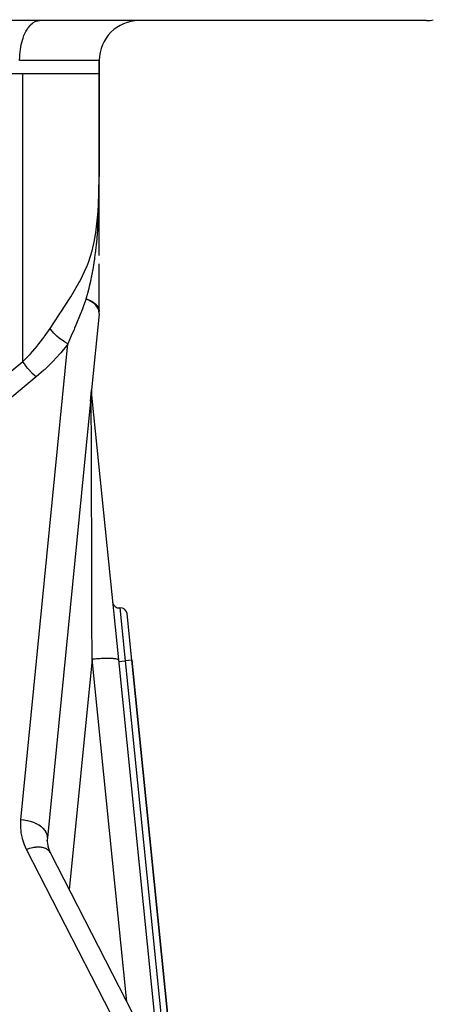
# Model space of a CAD drawing. Extents: x 24 to 1108, y -689 to 283.
# Drawn here: x 517 to 548, y -420 to -346 of the extents above; entities that cross this region are included whole.
import ezdxf

# ---------------------------------------------------------------- set-up
doc = ezdxf.new("R2010")
doc.units = 0
doc.linetypes.add('DASHED', pattern=[11.05, 8.7, -2.35])
doc.layers.get('0').update_dxf_attribs({"linetype": 'CONTINUOUS'})
doc.layers.add('NEVIDI', color=4, linetype='DASHED')

msp = doc.modelspace()

# ---------------------------------------------------------------- linework, layer by layer
at = {"color": 2}
for p, q in [((547.684494, -346), (412.315506, -346)), ((523, -349), (523, -350)), ((523, -350), (523, -349)), ((485.75, -350), (517.25, -350)), ((517.25, -350), (523, -350)), ((523.000001, -357.738662), (523, -350)), ((523, -350), (523, -357.738664)), ((522.998617, -358.395808), (522.999625, -357.916616)), ((522.999238, -358.259766), (522.999752, -357.908266)), ((522.999328, -358.2665), (522.999787, -357.905973)), ((522.999434, -358.253333), (522.999818, -357.903896)), ((522.999528, -358.241727), (522.999847, -357.90202)), ((522.9996, -358.245889), (522.999872, -357.90102)), ((522.999676, -358.234243), (522.999894, -357.90102)), ((522.999742, -358.22416), (522.999914, -357.90102)), ((522.999799, -358.215478), (522.999932, -357.90102)), ((522.999848, -358.208064), (522.999947, -357.90102)), ((522.999889, -358.201811), (522.999961, -357.90102)), ((522.999923, -358.196631), (522.999973, -357.90102)), ((522.99995, -358.192453), (522.999982, -357.90102)), ((522.999971, -358.189224), (522.99999, -357.90102)), ((522.999986, -358.186899), (522.999995, -357.90102)), ((522.999994, -358.412973), (522.999999, -357.90102)), ((522.998461, -358.394799), (522.998472, -358.390056)), ((522.999999, -359.087471), (523, -358.413983)), ((522.999998, -359.758709), (522.999999, -359.087471)), ((522.999988, -363.332256), (522.999997, -360.427069)), ((522.999997, -360.427069), (522.999998, -359.758709)), ((522.999989, -362.407756), (522.999992, -361.752344)), ((522.999992, -361.752344), (522.999992, -361.743006)), ((522.999985, -363.057475), (522.999989, -362.407756)), ((522.99998, -363.701006), (522.999985, -363.057475)), ((522.999967, -364.968274), (522.999974, -364.338164)), ((522.99995, -366.201617), (522.999959, -365.589275)), ((522.999959, -365.589275), (522.999967, -364.968274)), ((522.99994, -366.806055), (522.99995, -366.201617)), ((522.999928, -367.403328), (522.99994, -366.806055)), ((522.998136, -367.855059), (522.999034, -367.868048)), ((522.998137, -367.85507), (522.999721, -367.883509)), ((522.999034, -367.868048), (522.999459, -367.876468)), ((522.999459, -367.876468), (523, -367.901474)), ((522.999721, -367.883509), (522.999917, -367.891658)), ((522.999917, -367.891658), (522.999928, -367.403328)), ((522.990316, -368.098049), (522.425338, -373.818453)), ((522.990316, -368.098049), (522.993372, -368.046987)), ((522.392326, -374.11139), (522.391226, -374.109979)), ((522.392381, -374.111459), (522.392326, -374.11139)), ((522.417066, -373.991118), (522.426855, -374.185184)), ((522.417066, -373.991118), (522.423446, -374.142153)), ((522.427551, -374.198983), (522.45234, -374.443842)), ((522.45234, -374.443842), (522.452992, -374.450285)), ((522.455624, -374.476288), (524.448686, -394.163851)), ((522.338699, -374.69567), (519.092341, -407.565045)), ((525.454775, -394.17902), (525.099893, -390.673451)), ((525.455327, -394.178964), (525.102808, -390.696762)), ((524.448686, -394.16385), (527.542911, -424.728754)), ((528.794987, -427.168284), (525.455327, -394.178964)), ((525.455327, -394.178964), (528.794987, -427.168284)), ((519.083568, -407.798347), (519.082706, -407.74638)), ((519.045383, -408.040496), (519.04562, -408.038096)), ((519.099693, -408.019628), (519.098381, -408.008134)), ((519.137588, -408.227258), (519.135747, -408.218648)), ((519.14959, -408.272518), (519.144835, -408.254589)), ((519.225738, -408.50459), (519.199437, -408.433914)), ((519.303329, -408.67485), (539.688683, -448.393434))]:
    msp.add_line(p, q, dxfattribs=at)
for centre, radius, start, end in [((526, -349), 3, 90, 180), ((547.684494, -344), 2, 270, 284.615383), ((521, -367.901474), 2, 355.824899, 1.330373), ((524.417381, -373.997543), 2, 174.270993, 185.252468), ((524.504631, -389.752207), 0.5, 188.472927, 275.78062), ((524.605351, -390.747122), 0.5, 8.472927, 95.78062), ((521.082657, -407.761619), 2, 174.359451, 207.168923), ((526.519026, -409.650504), 0.5, 257.951774, 258.082065)]:
    msp.add_arc(centre, radius, start, end, dxfattribs=at)
at = {"layer": 'NEVIDI', "color": 7, "linetype": 'CONTINUOUS'}
for p, q in [((517.657884, -346.517388), (517.785119, -346.362619)), ((517.785119, -346.362619), (517.820781, -346.325183)), ((517.820781, -346.325183), (517.968057, -346.194979)), ((517.968057, -346.194979), (517.994577, -346.175431)), ((517.994577, -346.175431), (518.160633, -346.077788)), ((518.160633, -346.077788), (518.176358, -346.070662)), ((518.176358, -346.070662), (518.359226, -346.013241)), ((518.359226, -346.013241), (518.363212, -346.0125)), ((518.363212, -346.0125), (518.5, -346)), ((517.325439, -347.134088), (517.374552, -347.016702)), ((517.374552, -347.016702), (517.460941, -346.836339)), ((517.460941, -346.836339), (517.508342, -346.74912)), ((517.508342, -346.74912), (517.615069, -346.577689)), ((517.615069, -346.577689), (517.657884, -346.517388)), ((517.087731, -347.989066), (517.120038, -347.824065)), ((517.120038, -347.824065), (517.162581, -347.641603)), ((517.162581, -347.641603), (517.21114, -347.465283)), ((517.21114, -347.465283), (517.258694, -347.315768)), ((517.258694, -347.315768), (517.325439, -347.134088)), ((517.006247, -348.726491), (517.013494, -348.598504)), ((517.013494, -348.598504), (517.035331, -348.352713)), ((517.035331, -348.352713), (517.053764, -348.204003)), ((517.053764, -348.204003), (517.087731, -347.989066)), ((517, -349), (517.006247, -348.726491)), ((523, -349), (517, -349)), ((517.25, -371.688843), (517.25, -350)), ((522.983473, -358.981646), (523.000001, -357.738662)), ((522.99764, -358.390056), (522.999862, -357.90102)), ((522.999862, -357.90102), (523.000001, -357.738662)), ((522.980019, -359.100078), (522.983473, -358.981646)), ((522.990223, -359.037364), (522.996199, -358.56051)), ((522.996199, -358.56051), (522.996621, -358.51477)), ((522.996621, -358.51477), (522.99764, -358.390056)), ((522.911595, -360.461893), (522.980019, -359.100078)), ((522.97299, -359.848408), (522.977363, -359.679402)), ((522.977363, -359.679402), (522.97746, -359.675421)), ((522.97746, -359.675421), (522.983439, -359.41093)), ((522.983439, -359.41093), (522.987333, -359.20953)), ((522.987333, -359.20953), (522.988277, -359.155822)), ((522.988277, -359.155822), (522.990223, -359.037364)), ((522.907155, -360.521942), (522.911595, -360.461893)), ((522.952487, -360.480042), (522.958543, -360.314201)), ((522.958543, -360.314201), (522.961995, -360.213041)), ((522.961995, -360.213041), (522.97299, -359.848408)), ((522.747489, -361.984868), (522.898391, -360.635273)), ((522.898391, -360.635273), (522.907155, -360.521942)), ((522.89988, -361.555549), (522.925141, -361.100174)), ((522.925141, -361.100174), (522.927399, -361.054946)), ((522.927399, -361.054946), (522.932935, -360.940227)), ((522.932935, -360.940227), (522.933114, -360.93642)), ((522.933114, -360.93642), (522.940337, -360.777253)), ((522.940337, -360.777253), (522.952487, -360.480042)), ((522.860944, -362.12646), (522.890114, -361.711185)), ((522.890114, -361.711185), (522.897242, -361.598558)), ((522.897242, -361.598558), (522.89988, -361.555549)), ((522.471264, -363.337144), (522.647555, -362.568199)), ((522.647555, -362.568199), (522.731365, -362.089762)), ((522.731365, -362.089762), (522.747489, -361.984868)), ((522.808024, -362.745658), (522.84226, -362.361702)), ((522.84226, -362.361702), (522.846438, -362.310864)), ((522.846438, -362.310864), (522.85393, -362.217225)), ((522.85393, -362.217225), (522.858562, -362.157638)), ((522.858562, -362.157638), (522.860944, -362.12646)), ((522.212004, -364.16304), (522.445732, -363.430887)), ((522.445732, -363.430887), (522.471264, -363.337144)), ((522.729855, -363.464937), (522.737782, -363.399412)), ((522.737782, -363.399412), (522.746905, -363.32221)), ((522.746905, -363.32221), (522.773341, -363.086669)), ((522.773341, -363.086669), (522.793538, -362.893145)), ((522.793538, -362.893145), (522.801608, -362.811959)), ((522.801608, -362.811959), (522.808024, -362.745658)), ((522.062781, -364.548947), (522.212004, -364.16304)), ((522.591225, -364.435115), (522.648681, -364.067173)), ((522.648681, -364.067173), (522.654806, -364.025471)), ((522.654806, -364.025471), (522.659455, -363.993466)), ((522.659455, -363.993466), (522.674386, -363.888489)), ((522.674386, -363.888489), (522.674869, -363.885031)), ((522.674869, -363.885031), (522.729855, -363.464937)), ((521.611721, -365.511955), (522.026281, -364.636694)), ((522.026281, -364.636694), (522.062781, -364.548947)), ((522.495441, -364.974267), (522.56119, -364.612982)), ((522.56119, -364.612982), (522.567677, -364.575316)), ((522.567677, -364.575316), (522.591225, -364.435115)), ((521.5199, -365.684391), (521.611721, -365.511955)), ((522.270078, -366.009979), (522.356074, -365.643641)), ((522.356074, -365.643641), (522.386944, -365.504557)), ((522.386944, -365.504557), (522.428469, -365.309904)), ((522.428469, -365.309904), (522.43516, -365.27764)), ((522.43516, -365.27764), (522.441909, -365.244826)), ((522.441909, -365.244826), (522.46809, -365.114872)), ((522.46809, -365.114872), (522.495441, -364.974267)), ((520.856552, -366.809436), (521.473655, -365.769155)), ((521.473655, -365.769155), (521.5199, -365.684391)), ((522.131931, -366.547253), (522.23135, -366.166267)), ((522.23135, -366.166267), (522.265678, -366.027985)), ((522.265678, -366.027985), (522.270078, -366.009979)), ((520.094671, -367.979313), (520.802026, -366.895801)), ((520.802026, -366.895801), (520.855824, -366.810592)), ((520.855824, -366.810592), (520.856552, -366.809436)), ((522.012098, -366.974554), (521.900254, -367.281407)), ((522.012076, -366.974574), (522.05522, -366.824322)), ((522.120007, -367.021205), (522.012098, -366.974554)), ((522.012098, -366.974554), (522.054003, -366.988286)), ((522.054003, -366.988286), (522.066749, -366.992597)), ((522.05522, -366.824322), (522.094343, -366.684683)), ((522.066749, -366.992597), (522.108605, -367.007227)), ((522.094343, -366.684683), (522.10414, -366.649184)), ((522.10414, -366.649184), (522.131931, -366.547253)), ((522.108605, -367.007227), (522.126804, -367.013823)), ((522.14814, -367.034318), (522.120007, -367.021205)), ((522.126804, -367.013823), (522.139188, -367.018397)), ((522.139188, -367.018397), (522.159914, -367.026212)), ((522.154896, -367.037529), (522.14814, -367.034318)), ((522.343951, -367.138235), (522.154896, -367.037529)), ((522.159914, -367.026212), (522.197402, -367.040875)), ((522.197402, -367.040875), (522.209447, -367.045737)), ((522.209447, -367.045737), (522.265896, -367.069561)), ((522.265896, -367.069561), (522.277479, -367.074672)), ((522.277479, -367.074672), (522.33188, -367.099764)), ((522.33188, -367.099764), (522.343054, -367.105151)), ((522.343054, -367.105151), (522.374658, -367.120844)), ((522.356624, -367.145821), (522.343951, -367.138235)), ((522.413942, -367.181655), (522.356624, -367.145821)), ((522.374658, -367.120844), (522.384046, -367.125641)), ((522.384046, -367.125641), (522.39526, -367.131454)), ((522.39526, -367.131454), (522.40611, -367.137167)), ((522.40611, -367.137167), (522.456288, -367.16478)), ((521.900254, -367.281407), (521.659188, -367.911743)), ((522.535254, -367.266974), (522.413942, -367.181655)), ((522.456288, -367.16478), (522.46654, -367.170676)), ((522.46654, -367.170676), (522.514465, -367.19948)), ((522.514465, -367.19948), (522.524228, -367.205613)), ((522.524228, -367.205613), (522.56969, -367.235465)), ((522.543717, -367.273483), (522.535254, -367.266974)), ((522.633484, -367.348035), (522.543717, -367.273483)), ((522.56969, -367.235465), (522.579025, -367.241874)), ((522.579025, -367.241874), (522.594305, -367.252586)), ((522.594305, -367.252586), (522.599457, -367.256261)), ((522.599457, -367.256261), (522.622022, -367.272752)), ((522.622022, -367.272752), (522.630875, -367.279405)), ((522.630875, -367.279405), (522.671304, -367.311218)), ((522.687748, -367.398926), (522.633484, -367.348035)), ((522.671304, -367.311218), (522.67962, -367.318076)), ((522.67962, -367.318076), (522.717511, -367.350852)), ((522.73385, -367.446596), (522.687748, -367.398926)), ((522.717511, -367.350852), (522.725166, -367.357805)), ((522.725166, -367.357805), (522.760378, -367.391427)), ((522.796297, -367.519713), (522.73385, -367.446596)), ((522.760378, -367.391427), (522.765689, -367.396753)), ((522.765689, -367.396753), (522.767534, -367.398621)), ((522.767534, -367.398621), (522.797263, -367.430015)), ((522.811512, -367.539434), (522.796297, -367.519713)), ((522.797263, -367.430015), (522.79996, -367.432994)), ((522.79996, -367.432994), (522.806471, -367.440285)), ((522.806471, -367.440285), (522.836075, -367.475368)), ((522.890896, -367.660847), (522.811512, -367.539434)), ((522.836075, -367.475368), (522.842074, -367.482911)), ((522.842074, -367.482911), (522.868786, -367.518627)), ((522.868786, -367.518627), (522.874145, -367.526269)), ((522.874145, -367.526269), (522.886686, -367.54488)), ((522.886686, -367.54488), (522.897954, -367.562588)), ((522.90444, -367.686104), (522.890896, -367.660847)), ((522.897954, -367.562588), (522.902688, -367.570342)), ((522.902688, -367.570342), (522.923559, -367.607212)), ((522.908948, -367.694948), (522.90444, -367.686104)), ((522.964949, -367.83644), (522.908948, -367.694948)), ((522.923559, -367.607212), (522.927651, -367.615047)), ((522.927651, -367.615047), (522.94553, -367.652377)), ((522.94553, -367.652377), (522.946164, -367.653811)), ((522.946164, -367.653811), (522.948972, -367.66027)), ((522.948972, -367.66027), (522.963848, -367.698057)), ((522.963848, -367.698057), (522.963989, -367.698451)), ((522.963989, -367.698451), (522.966644, -367.706011)), ((522.974214, -367.871493), (522.964949, -367.83644)), ((522.966644, -367.706011), (522.978428, -367.744037)), ((522.981976, -367.908187), (522.974214, -367.871493)), ((522.978428, -367.744037), (522.980598, -367.752123)), ((522.980598, -367.752123), (522.989282, -367.790329)), ((522.989282, -367.790329), (522.990795, -367.79845)), ((522.990795, -367.79845), (522.996385, -367.83685)), ((522.996385, -367.83685), (522.99724, -367.844999)), ((522.99724, -367.844999), (522.998137, -367.85507)), ((519.28967, -369.19529), (519.95602, -368.187802)), ((519.95602, -368.187802), (520.0341, -368.070432)), ((520.0341, -368.070432), (520.094671, -367.979313)), ((521.571125, -368.133818), (521.235029, -368.954687)), ((521.621716, -368.006684), (521.571125, -368.133818)), ((521.659188, -367.911743), (521.621716, -368.006684)), ((522.992008, -367.987863), (522.981976, -367.908187)), ((522.993372, -368.046987), (522.992008, -367.987863)), ((518.926155, -369.728848), (519.289675, -369.195291)), ((519.292608, -369.199439), (519.289675, -369.195291)), ((519.420464, -369.366921), (519.292608, -369.199439)), ((519.427315, -369.375264), (519.420464, -369.366921)), ((519.442896, -369.394031), (519.427315, -369.375264)), ((521.100819, -369.274427), (520.894601, -369.761)), ((521.141391, -369.178099), (521.100819, -369.274427)), ((521.235029, -368.954687), (521.141391, -369.178099)), ((518.35049, -370.48746), (518.82232, -369.873162)), ((518.82232, -369.873162), (518.860048, -369.821125)), ((518.860048, -369.821125), (518.926155, -369.728848)), ((519.589642, -369.558438), (519.442896, -369.394031)), ((519.597383, -369.566561), (519.589642, -369.558438)), ((519.614957, -369.584817), (519.597383, -369.566561)), ((519.778057, -369.743311), (519.614957, -369.584817)), ((519.786553, -369.751073), (519.778057, -369.743311)), ((519.805812, -369.768503), (519.786553, -369.751073)), ((519.982352, -369.918257), (519.805812, -369.768503)), ((519.991561, -369.925605), (519.982352, -369.918257)), ((520.012127, -369.941859), (519.991561, -369.925605)), ((520.198815, -370.080065), (520.012127, -369.941859)), ((520.208293, -370.086652), (520.198815, -370.080065)), ((520.229814, -370.101461), (520.208293, -370.086652)), ((520.423206, -370.225574), (520.229814, -370.101461)), ((520.894601, -369.761), (520.644397, -370.34862)), ((517.102025, -406.215138), (520.644397, -370.34862)), ((517.819499, -371.104633), (518.31126, -370.535635)), ((518.31126, -370.535635), (518.35049, -370.48746)), ((520.626408, -370.372043), (520.095772, -371.026495)), ((520.432994, -370.231439), (520.423206, -370.225574)), ((520.455071, -370.244523), (520.432994, -370.231439)), ((520.644397, -370.34862), (520.455071, -370.244523)), ((520.644397, -370.34862), (520.626408, -370.372043)), ((517.268259, -371.671278), (517.778489, -371.149285)), ((517.778489, -371.149285), (517.782051, -371.145424)), ((517.782051, -371.145424), (517.819499, -371.104633)), ((520.051361, -371.078223), (519.495805, -371.688992)), ((520.095772, -371.026495), (520.051361, -371.078223)), ((487, -396.431804), (517.25, -371.688843)), ((517.340948, -371.830909), (517.25, -371.688843)), ((517.250001, -371.688847), (517.268259, -371.671278)), ((517.361505, -371.861463), (517.340948, -371.830909)), ((517.366937, -371.86945), (517.361505, -371.861463)), ((517.479823, -372.027909), (517.366937, -371.86945)), ((517.493198, -372.045809), (517.479823, -372.027909)), ((517.499104, -372.053658), (517.493198, -372.045809)), ((517.630139, -372.219819), (517.499104, -372.053658)), ((517.634852, -372.225528), (517.630139, -372.219819)), ((517.641144, -372.233123), (517.634852, -372.225528)), ((517.784658, -372.398305), (517.641144, -372.233123)), ((518.8704, -372.302612), (518.822184, -372.346919)), ((519.449447, -371.737054), (518.8704, -372.302612)), ((519.495805, -371.688992), (519.449447, -371.737054)), ((518.25, -372.842176), (488, -397.585136)), ((517.789617, -372.40375), (517.784658, -372.398305)), ((517.791232, -372.40552), (517.789617, -372.40375)), ((517.940492, -372.561687), (517.791232, -372.40552)), ((517.947268, -372.568441), (517.940492, -372.561687)), ((517.956013, -372.577114), (517.947268, -372.568441)), ((518.10033, -372.713574), (517.956013, -372.577114)), ((518.107297, -372.719848), (518.10033, -372.713574)), ((518.126822, -372.737283), (518.107297, -372.719848)), ((518.25, -372.842176), (518.126822, -372.737283)), ((518.822184, -372.346919), (518.25, -372.842176)), ((522.423563, -373.835799), (522.42455, -373.826304)), ((522.42455, -373.826304), (522.42462, -373.825618)), ((522.42462, -373.825618), (522.425338, -373.818453)), ((522.338699, -374.69567), (522.366276, -374.400398)), ((522.366276, -374.400398), (522.366864, -374.393707)), ((522.366864, -374.393707), (522.390457, -374.108066)), ((522.390457, -374.108066), (522.390604, -374.106681)), ((522.390639, -374.114581), (522.390457, -374.108066)), ((522.390604, -374.106681), (522.392619, -374.088108)), ((522.39065, -374.11497), (522.390639, -374.114581)), ((522.39098, -374.127631), (522.39065, -374.11497)), ((522.390993, -374.12815), (522.39098, -374.127631)), ((522.391326, -374.142134), (522.390993, -374.12815)), ((522.39134, -374.142728), (522.391326, -374.142134)), ((522.391671, -374.157993), (522.39134, -374.142728)), ((522.391684, -374.158635), (522.391671, -374.157993)), ((522.392012, -374.175155), (522.391684, -374.158635)), ((522.392023, -374.175721), (522.392012, -374.175155)), ((522.392347, -374.193542), (522.392023, -374.175721)), ((522.392357, -374.194133), (522.392347, -374.193542)), ((522.392673, -374.212923), (522.392357, -374.194133)), ((522.392619, -374.088108), (522.392764, -374.086807)), ((522.392684, -374.213547), (522.392673, -374.212923)), ((522.392993, -374.233199), (522.392684, -374.213547)), ((522.392764, -374.086807), (522.394746, -374.069343)), ((522.39389, -374.113089), (522.392897, -374.112071)), ((522.393005, -374.233986), (522.392993, -374.233199)), ((522.393096, -374.240052), (522.393005, -374.233986)), ((522.393306, -374.254477), (522.393096, -374.240052)), ((522.393316, -374.255148), (522.393306, -374.254477)), ((522.393607, -374.276362), (522.393316, -374.255148)), ((522.393616, -374.277056), (522.393607, -374.276362)), ((522.393898, -374.298975), (522.393616, -374.277056)), ((522.394505, -374.11366), (522.39389, -374.113089)), ((522.393907, -374.299688), (522.393898, -374.298975)), ((522.394177, -374.322171), (522.393907, -374.299688)), ((522.394185, -374.322901), (522.394177, -374.322171)), ((522.39444, -374.34586), (522.394185, -374.322901)), ((522.394448, -374.346606), (522.39444, -374.34586)), ((522.394679, -374.36938), (522.394448, -374.346606)), ((522.394521, -374.113674), (522.394505, -374.11366)), ((522.395037, -374.114129), (522.394521, -374.113674)), ((522.394687, -374.370127), (522.394679, -374.36938)), ((522.394694, -374.370887), (522.394687, -374.370127)), ((522.394915, -374.394797), (522.394694, -374.370887)), ((522.394746, -374.069343), (522.394888, -374.068118)), ((522.394888, -374.068118), (522.39683, -374.051669)), ((522.394922, -374.395591), (522.394915, -374.394797)), ((522.395023, -374.407341), (522.394922, -374.395591)), ((522.395126, -374.419929), (522.395023, -374.407341)), ((522.395649, -374.114649), (522.395037, -374.114129)), ((522.395132, -374.420717), (522.395126, -374.419929)), ((522.395298, -374.442734), (522.395132, -374.420717)), ((522.395318, -374.445498), (522.395298, -374.442734)), ((522.395323, -374.446301), (522.395318, -374.445498)), ((522.395489, -374.471517), (522.395323, -374.446301)), ((522.395494, -374.472331), (522.395489, -374.471517)), ((522.395637, -374.497884), (522.395494, -374.472331)), ((522.395642, -374.498715), (522.395637, -374.497884)), ((522.395763, -374.524607), (522.395642, -374.498715)), ((522.39655, -374.1154), (522.395649, -374.114649)), ((522.395768, -374.525646), (522.395763, -374.524607)), ((522.395865, -374.551663), (522.395768, -374.525646)), ((522.395869, -374.55272), (522.395865, -374.551663)), ((522.395942, -374.57904), (522.395869, -374.55272)), ((522.396678, -374.115507), (522.39655, -374.1154)), ((522.397045, -374.115814), (522.396678, -374.115507)), ((522.39683, -374.051669), (522.396966, -374.050539)), ((522.396966, -374.050539), (522.398859, -374.035035)), ((522.398859, -374.035035), (522.398994, -374.033947)), ((522.398994, -374.033947), (522.400833, -374.019289)), ((522.401793, -374.120158), (522.400768, -374.119136)), ((522.400833, -374.019289), (522.400965, -374.018245)), ((522.400965, -374.018245), (522.402746, -374.004324)), ((522.401984, -374.120356), (522.401793, -374.120158)), ((522.402071, -374.120447), (522.401984, -374.120356)), ((522.402746, -374.004324), (522.40289, -374.003203)), ((522.40289, -374.003203), (522.404599, -373.990002)), ((522.403761, -374.122304), (522.403007, -374.121453)), ((522.404356, -374.123002), (522.404172, -374.122784)), ((522.40463, -374.123332), (522.404356, -374.123002)), ((522.404599, -373.990002), (522.404742, -373.9889)), ((522.404742, -373.9889), (522.406389, -373.976253)), ((522.405772, -374.124767), (522.405379, -374.124262)), ((522.406784, -374.126119), (522.405772, -374.124767)), ((522.406389, -373.976253), (522.406527, -373.975194)), ((522.406527, -373.975194), (522.408116, -373.962998)), ((522.406933, -374.126325), (522.406784, -374.126119)), ((522.40731, -374.126854), (522.406933, -374.126325)), ((522.407585, -374.127248), (522.40731, -374.126854)), ((522.408423, -374.128488), (522.407585, -374.127248)), ((522.408116, -373.962998), (522.408247, -373.961996)), ((522.408247, -373.961996), (522.409786, -373.950144)), ((522.408781, -374.129036), (522.408423, -374.128488)), ((522.409229, -374.129739), (522.408781, -374.129036)), ((522.409858, -374.130757), (522.409229, -374.129739)), ((522.409786, -373.950144), (522.409914, -373.949158)), ((522.410208, -374.13134), (522.409858, -374.130757)), ((522.409914, -373.949158), (522.411404, -373.937603)), ((522.410531, -374.131889), (522.410208, -374.13134)), ((522.411239, -374.13313), (522.410531, -374.131889)), ((522.411404, -373.937603), (522.411511, -373.936767)), ((522.411511, -373.936767), (522.41297, -373.925338)), ((522.412564, -374.135594), (522.411665, -374.133899)), ((522.412884, -374.13622), (522.412564, -374.135594)), ((522.41344, -374.137336), (522.412884, -374.13622)), ((522.41297, -373.925338), (522.413074, -373.924519)), ((522.413074, -373.924519), (522.414483, -373.91335)), ((522.413831, -374.138143), (522.41344, -374.137336)), ((522.414028, -374.138558), (522.413831, -374.138143)), ((522.414135, -374.138786), (522.414028, -374.138558)), ((522.414483, -373.91335), (522.414583, -373.912552)), ((522.414583, -373.912552), (522.415941, -373.901639)), ((522.41534, -374.14146), (522.415046, -374.140789)), ((522.416206, -374.143518), (522.41534, -374.14146)), ((522.415941, -373.901639), (522.416037, -373.900859)), ((522.416001, -373.998431), (522.416032, -373.993687)), ((522.417006, -374.071923), (522.416001, -373.998431)), ((522.416037, -373.900859), (522.417342, -373.890201)), ((522.416225, -374.143565), (522.416206, -374.143518)), ((522.416321, -374.143801), (522.416225, -374.143565)), ((522.41776, -374.091861), (522.417006, -374.071923)), ((522.417342, -373.890201), (522.417434, -373.889442)), ((522.417434, -373.889442), (522.418686, -373.879022)), ((522.418348, -374.149185), (522.417569, -374.14702)), ((522.422011, -374.161523), (522.41776, -374.091861)), ((522.418336, -373.916991), (522.418754, -373.90492)), ((522.418495, -374.149607), (522.418348, -374.149185)), ((522.418686, -373.879022), (522.418775, -373.878278)), ((522.418754, -373.90492), (522.419934, -373.884861)), ((522.418775, -373.878278), (522.419973, -373.868082)), ((522.419934, -373.884861), (522.424289, -373.831341)), ((522.419973, -373.868082), (522.420058, -373.867352)), ((522.420058, -373.867352), (522.421202, -373.85736)), ((522.42119, -374.158376), (522.421157, -374.158253)), ((522.421373, -374.159054), (522.42119, -374.158376)), ((522.421202, -373.85736), (522.421284, -373.856636)), ((522.421284, -373.856636), (522.422375, -373.846836)), ((522.421984, -374.161415), (522.421373, -374.159054)), ((522.422011, -374.161523), (522.421984, -374.161415)), ((522.422305, -374.162767), (522.422005, -374.161524)), ((522.423255, -374.16723), (522.422305, -374.162767)), ((522.422375, -373.846836), (522.422452, -373.846133)), ((522.422452, -373.846133), (522.42349, -373.836491)), ((522.423954, -374.171057), (522.423255, -374.16723)), ((522.42349, -373.836491), (522.423563, -373.835799)), ((522.424867, -374.176794), (522.423954, -374.171057)), ((522.424927, -374.177204), (522.424867, -374.176794)), ((522.425081, -374.178264), (522.424927, -374.177204)), ((522.425464, -374.181021), (522.425081, -374.178264)), ((522.42672, -374.191209), (522.425464, -374.181021)), ((522.426867, -374.19252), (522.42672, -374.191209)), ((522.427551, -374.198983), (522.426867, -374.19252)), ((522.450439, -374.578106), (522.452431, -374.560482)), ((522.452956, -374.450285), (522.45234, -374.443842)), ((522.452431, -374.560482), (522.453337, -374.550388)), ((522.454257, -374.467685), (522.452956, -374.450285)), ((522.453337, -374.550388), (522.454505, -374.532802)), ((522.454617, -374.474349), (522.454257, -374.467685)), ((522.454505, -374.532802), (522.454939, -374.522734)), ((522.454768, -374.477684), (522.454617, -374.474349)), ((522.455246, -374.49516), (522.454768, -374.477684)), ((522.454939, -374.522734), (522.455285, -374.505197)), ((522.455285, -374.505197), (522.455246, -374.49516)), ((522.338699, -374.69567), (522.344745, -374.721044)), ((522.344745, -374.721044), (522.351494, -374.731101)), ((522.351494, -374.731101), (522.352157, -374.731936)), ((522.352157, -374.731936), (522.380751, -374.758381)), ((522.380751, -374.758381), (522.395763, -374.768763)), ((522.395762, -374.768768), (522.401838, -374.754786)), ((522.395763, -374.768758), (522.395834, -374.749821)), ((522.396039, -374.798764), (522.395763, -374.768763)), ((522.395834, -374.749821), (522.395837, -374.748931)), ((522.395837, -374.748931), (522.39592, -374.721003)), ((522.39592, -374.721003), (522.395922, -374.720122)), ((522.395922, -374.720122), (522.395979, -374.692447)), ((522.395945, -374.580108), (522.395942, -374.57904)), ((522.395963, -374.588451), (522.395945, -374.580108)), ((522.395993, -374.606823), (522.395963, -374.588451)), ((522.395979, -374.692447), (522.395981, -374.691356)), ((522.395981, -374.691356), (522.396012, -374.663945)), ((522.395994, -374.607689), (522.395993, -374.606823)), ((522.396017, -374.63483), (522.395994, -374.607689)), ((522.396012, -374.663945), (522.396013, -374.663063)), ((522.396013, -374.663063), (522.396017, -374.6357)), ((522.396017, -374.6357), (522.396017, -374.63483)), ((522.396135, -374.809598), (522.396039, -374.798764)), ((522.396776, -374.886112), (522.396135, -374.809598)), ((522.396869, -374.897913), (522.396776, -374.886112)), ((522.397492, -374.980978), (522.396869, -374.897913)), ((522.397584, -374.993849), (522.397492, -374.980978)), ((522.398196, -375.083575), (522.397584, -374.993849)), ((522.398286, -375.097447), (522.398196, -375.083575)), ((522.398893, -375.193998), (522.398286, -375.097447)), ((522.398983, -375.208775), (522.398893, -375.193998)), ((522.399472, -375.291538), (522.398983, -375.208775)), ((522.399593, -375.312399), (522.399472, -375.291538)), ((522.401838, -374.754786), (522.406028, -374.744673)), ((522.406028, -374.744673), (522.412898, -374.727101)), ((522.412898, -374.727101), (522.416625, -374.716966)), ((522.416625, -374.716966), (522.42269, -374.699365)), ((522.42269, -374.699365), (522.423796, -374.695983)), ((522.423796, -374.695983), (522.425951, -374.689217)), ((522.425951, -374.689217), (522.431206, -374.671597)), ((522.431206, -374.671597), (522.434, -374.661441)), ((522.434, -374.661441), (522.438447, -374.64379)), ((522.438447, -374.64379), (522.440767, -374.633652)), ((522.440767, -374.633652), (522.4444, -374.61599)), ((522.4444, -374.61599), (522.446248, -374.605867)), ((522.446248, -374.605867), (522.449062, -374.588218)), ((522.449062, -374.588218), (522.44954, -374.584846)), ((522.44954, -374.584846), (522.450439, -374.578106)), ((522.399683, -375.328227), (522.399593, -375.312399)), ((522.400299, -375.438866), (522.399683, -375.328227)), ((522.400391, -375.455737), (522.400299, -375.438866)), ((522.401019, -375.573518), (522.400391, -375.455737)), ((522.401113, -375.591547), (522.401019, -375.573518)), ((522.401757, -375.716554), (522.401113, -375.591547)), ((522.401854, -375.735563), (522.401757, -375.716554)), ((522.402519, -375.868082), (522.401854, -375.735563)), ((522.402619, -375.888212), (522.402519, -375.868082)), ((522.403307, -376.028247), (522.402619, -375.888212)), ((522.403411, -376.049486), (522.403307, -376.028247)), ((522.404125, -376.197214), (522.403411, -376.049486)), ((522.404233, -376.219714), (522.404125, -376.197214)), ((522.404487, -376.272647), (522.404233, -376.219714)), ((522.404975, -376.375071), (522.404487, -376.272647)), ((522.405087, -376.398797), (522.404975, -376.375071)), ((522.405857, -376.56202), (522.405087, -376.398797)), ((522.405974, -376.586939), (522.405857, -376.56202)), ((522.406773, -376.758209), (522.405974, -376.586939)), ((522.406894, -376.784132), (522.406773, -376.758209)), ((522.407722, -376.963791), (522.406894, -376.784132)), ((522.407846, -376.99094), (522.407722, -376.963791)), ((522.408701, -377.178883), (522.407846, -376.99094)), ((522.408829, -377.207301), (522.408701, -377.178883)), ((522.409708, -377.403785), (522.408829, -377.207301)), ((522.40984, -377.433623), (522.409708, -377.403785)), ((522.4103, -377.537871), (522.40984, -377.433623)), ((522.410739, -377.638595), (522.4103, -377.537871)), ((522.410873, -377.669543), (522.410739, -377.638595)), ((522.411788, -377.88334), (522.410873, -377.669543)), ((522.411924, -377.915565), (522.411788, -377.88334)), ((522.412848, -378.138389), (522.411924, -377.915565)), ((522.412985, -378.17195), (522.412848, -378.138389)), ((522.413913, -378.403847), (522.412985, -378.17195)), ((522.414051, -378.438788), (522.413913, -378.403847)), ((522.414984, -378.679769), (522.414051, -378.438788)), ((522.415123, -378.716069), (522.414984, -378.679769)), ((522.416067, -378.966141), (522.415123, -378.716069)), ((522.416208, -379.003978), (522.416067, -378.966141)), ((522.416458, -379.07112), (522.416208, -379.003978)), ((522.417166, -379.263032), (522.416458, -379.07112)), ((522.417309, -379.302), (522.417166, -379.263032)), ((522.418284, -379.57014), (522.417309, -379.302)), ((522.418431, -379.610683), (522.418284, -379.57014)), ((522.419425, -379.887713), (522.418431, -379.610683)), ((522.419574, -379.929306), (522.419425, -379.887713)), ((522.420589, -380.215621), (522.419574, -379.929306)), ((522.420741, -380.258537), (522.420589, -380.215621)), ((522.421776, -380.553825), (522.420741, -380.258537)), ((522.42193, -380.598071), (522.421776, -380.553825)), ((522.422799, -380.849164), (522.42193, -380.598071)), ((522.422982, -380.90237), (522.422799, -380.849164)), ((522.423139, -380.948014), (522.422982, -380.90237)), ((522.424205, -381.260838), (522.423139, -380.948014)), ((522.424365, -381.308053), (522.424205, -381.260838)), ((522.425441, -381.629725), (522.424365, -381.308053)), ((522.4256, -381.677996), (522.425441, -381.629725)), ((522.426681, -382.008599), (522.4256, -381.677996)), ((522.426841, -382.058344), (522.426681, -382.008599)), ((522.427918, -382.397485), (522.426841, -382.058344)), ((522.428076, -382.448225), (522.427918, -382.397485)), ((522.429148, -382.796148), (522.428076, -382.448225)), ((522.42928, -382.839537), (522.429148, -382.796148)), ((522.429308, -382.848606), (522.42928, -382.839537)), ((522.430379, -383.204592), (522.429308, -382.848606)), ((522.430539, -383.258227), (522.430379, -383.204592)), ((522.431615, -383.622392), (522.430539, -383.258227)), ((522.431775, -383.676862), (522.431615, -383.622392)), ((522.432861, -384.048935), (522.431775, -383.676862)), ((522.433022, -384.104435), (522.432861, -384.048935)), ((522.434122, -384.484272), (522.433022, -384.104435)), ((522.434286, -384.541386), (522.434122, -384.484272)), ((522.435399, -384.928077), (522.434286, -384.541386)), ((522.435566, -384.986024), (522.435399, -384.928077)), ((522.43565, -385.015305), (522.435566, -384.986024)), ((522.436695, -385.379796), (522.43565, -385.015305)), ((522.436864, -385.438829), (522.436695, -385.379796)), ((522.43801, -385.839348), (522.436864, -385.438829)), ((522.438181, -385.899002), (522.43801, -385.839348)), ((522.439344, -386.306055), (522.438181, -385.899002)), ((522.439516, -386.366586), (522.439344, -386.306055)), ((522.440694, -386.779644), (522.439516, -386.366586)), ((522.440869, -386.84112), (522.440694, -386.779644)), ((522.442059, -387.259962), (522.440869, -386.84112)), ((522.442235, -387.322303), (522.442059, -387.259962)), ((522.44227, -387.334323), (522.442235, -387.322303)), ((522.443434, -387.746143), (522.44227, -387.334323)), ((522.443613, -387.809561), (522.443434, -387.746143)), ((522.444816, -388.23821), (522.443613, -387.809561)), ((522.444996, -388.302445), (522.444816, -388.23821)), ((522.446199, -388.73559), (522.444996, -388.302445)), ((522.446379, -388.800479), (522.446199, -388.73559)), ((522.447578, -389.237856), (522.446379, -388.800479)), ((522.447756, -389.303284), (522.447578, -389.237856)), ((522.448946, -389.74469), (522.447756, -389.303284)), ((522.448982, -389.757924), (522.448946, -389.74469)), ((522.449121, -389.810238), (522.448982, -389.757924)), ((522.450295, -390.255348), (522.449121, -389.810238)), ((522.450467, -390.321351), (522.450295, -390.255348)), ((522.451618, -390.769669), (522.450467, -390.321351)), ((522.451786, -390.836094), (522.451618, -390.769669)), ((522.452906, -391.286903), (522.451786, -390.836094)), ((524.554991, -390.249665), (524.95787, -394.229324)), ((522.453069, -391.354003), (522.452906, -391.286903)), ((522.454151, -391.80706), (522.453069, -391.354003)), ((522.454308, -391.874359), (522.454151, -391.80706)), ((522.455181, -392.256157), (522.454308, -391.874359)), ((522.455344, -392.329389), (522.455181, -392.256157)), ((522.455494, -392.397011), (522.455344, -392.329389)), ((522.456476, -392.853273), (522.455494, -392.397011)), ((522.456617, -392.921), (522.456476, -392.853273)), ((522.457537, -393.378541), (522.456617, -392.921)), ((522.457669, -393.44624), (522.457537, -393.378541)), ((522.458519, -393.904392), (522.457669, -393.44624)), ((522.458856, -394.096447), (520.742139, -411.47821)), ((522.45864, -393.972536), (522.458519, -393.904392)), ((522.458856, -394.096447), (522.45864, -393.972536)), ((525.072662, -419.915751), (522.458856, -394.096447)), ((522.458857, -394.096451), (522.521075, -394.090398)), ((522.521075, -394.090398), (522.658843, -394.077933)), ((522.658843, -394.077933), (522.688279, -394.075438)), ((522.688279, -394.075438), (522.783492, -394.067781)), ((522.783492, -394.067781), (522.924692, -394.057613)), ((522.924692, -394.057613), (522.947646, -394.056097)), ((522.947646, -394.056097), (523.040212, -394.050388)), ((523.040212, -394.050388), (523.181993, -394.042943)), ((523.181993, -394.042943), (523.198432, -394.042187)), ((523.198432, -394.042187), (523.286922, -394.038515)), ((523.286922, -394.038515), (523.425809, -394.0342)), ((523.425809, -394.0342), (523.436225, -394.033952)), ((523.436225, -394.033952), (523.51889, -394.032391)), ((523.51889, -394.032391), (523.652084, -394.031526)), ((523.652084, -394.031526), (523.656857, -394.031536)), ((523.656857, -394.031536), (523.732244, -394.032114)), ((523.732244, -394.032114), (523.856452, -394.03498)), ((523.856452, -394.03498), (523.923312, -394.037688)), ((523.923312, -394.037688), (524.031496, -394.044227)), ((524.031496, -394.044227), (524.035144, -394.044502)), ((524.035144, -394.044502), (524.088719, -394.049023)), ((524.088719, -394.049023), (524.178925, -394.059111)), ((524.178925, -394.059111), (524.184891, -394.059913)), ((524.184891, -394.059913), (524.225368, -394.065905)), ((524.225368, -394.065905), (524.296153, -394.07937)), ((524.296153, -394.07937), (524.302882, -394.080914)), ((524.302882, -394.080914), (524.331049, -394.088055)), ((524.331049, -394.088055), (524.381107, -394.104652)), ((524.381107, -394.104652), (524.387084, -394.107145)), ((524.387084, -394.107145), (524.403804, -394.115063)), ((524.403804, -394.115063), (524.432305, -394.134511)), ((524.432305, -394.134511), (524.435894, -394.138122)), ((524.435894, -394.138122), (524.4424, -394.146466)), ((524.4424, -394.146466), (524.448686, -394.163851)), ((524.460965, -394.279628), (524.95787, -394.229324)), ((525.454775, -394.17902), (524.95787, -394.229324)), ((524.95787, -394.229324), (528.168949, -425.948519)), ((517.082959, -406.657445), (517.098287, -406.255044)), ((517.098287, -406.255044), (517.102025, -406.215138)), ((517.292446, -406.232969), (517.102025, -406.215138)), ((517.320963, -406.236552), (517.292446, -406.232969)), ((517.334509, -406.238338), (517.320963, -406.236552)), ((517.549246, -406.274017), (517.334509, -406.238338)), ((517.572076, -406.278645), (517.549246, -406.274017)), ((517.585307, -406.281403), (517.572076, -406.278645)), ((517.798351, -406.333688), (517.585307, -406.281403)), ((517.815381, -406.338534), (517.798351, -406.333688)), ((517.828104, -406.342222), (517.815381, -406.338534)), ((518.035457, -406.410916), (517.828104, -406.342222)), ((518.047112, -406.415286), (518.035457, -406.410916)), ((518.059099, -406.419842), (518.047112, -406.415286)), ((518.256848, -406.504486), (518.059099, -406.419842)), ((517.084304, -406.723063), (517.082959, -406.657445)), ((517.116072, -407.124236), (517.084304, -406.723063)), ((517.125055, -407.189137), (517.116072, -407.124236)), ((517.203462, -407.583912), (517.125055, -407.189137)), ((518.263336, -406.507593), (518.256848, -406.504486)), ((518.274401, -406.512944), (518.263336, -406.507593)), ((518.458595, -406.612783), (518.274401, -406.512944)), ((518.460604, -406.613996), (518.458595, -406.612783)), ((518.47056, -406.620053), (518.460604, -406.613996)), ((518.635653, -406.732728), (518.47056, -406.620053)), ((518.637237, -406.733937), (518.635653, -406.732728)), ((518.644337, -406.739393), (518.637237, -406.733937)), ((518.785572, -406.861791), (518.644337, -406.739393)), ((518.789816, -406.865959), (518.785572, -406.861791)), ((518.792849, -406.86896), (518.789816, -406.865959)), ((518.908018, -406.999184), (518.792849, -406.86896)), ((518.913547, -407.006451), (518.908018, -406.999184)), ((518.913857, -407.006862), (518.913547, -407.006451)), ((519.000978, -407.142649), (518.913857, -407.006862)), ((519.005084, -407.150445), (519.000978, -407.142649)), ((519.006488, -407.153153), (519.005084, -407.150445)), ((519.062861, -407.289747), (519.006488, -407.153153)), ((517.219925, -407.647181), (517.203462, -407.583912)), ((517.343936, -408.030245), (517.219925, -407.647181)), ((519.065321, -407.297824), (519.062861, -407.289747)), ((519.066985, -407.303477), (519.065321, -407.297824)), ((519.092702, -407.438206), (519.066985, -407.303477)), ((519.092342, -407.565042), (519.094022, -407.454825)), ((519.093383, -407.446134), (519.092702, -407.438206)), ((519.094022, -407.454825), (519.093383, -407.446134)), ((517.367619, -408.091017), (517.343936, -408.030245)), ((517.524001, -408.434748), (517.367619, -408.091017)), ((517.676269, -408.386523), (517.524001, -408.434748)), ((537.909355, -448.153332), (517.524001, -408.434748)), ((517.686542, -408.383554), (517.676269, -408.386523)), ((517.71281, -408.376127), (517.686542, -408.383554)), ((517.863594, -408.338132), (517.71281, -408.376127)), ((517.873711, -408.33587), (517.863594, -408.338132)), ((517.962208, -408.317656), (517.873711, -408.33587)), ((518.047498, -408.302845), (517.962208, -408.317656)), ((518.057204, -408.301335), (518.047498, -408.302845)), ((518.203499, -408.283094), (518.057204, -408.301335)), ((518.225768, -408.281089), (518.203499, -408.283094)), ((518.235115, -408.280311), (518.225768, -408.281089)), ((518.396659, -408.273061), (518.235115, -408.280311)), ((518.405555, -408.273021), (518.396659, -408.273061)), ((518.432012, -408.273136), (518.405555, -408.273021)), ((518.558476, -408.278853), (518.432012, -408.273136)), ((518.566833, -408.279551), (518.558476, -408.278853)), ((518.643401, -408.287977), (518.566833, -408.279551)), ((518.709231, -408.298377), (518.643401, -408.287977)), ((518.717115, -408.299834), (518.709231, -408.298377)), ((518.83368, -408.327337), (518.717115, -408.299834)), ((518.847663, -408.331461), (518.83368, -408.327337)), ((518.854807, -408.333643), (518.847663, -408.331461)), ((518.972272, -408.377784), (518.854807, -408.333643)), ((518.978518, -408.380625), (518.972272, -408.377784)), ((518.999243, -408.390467), (518.978518, -408.380625)), ((519.081557, -408.436784), (518.999243, -408.390467)), ((519.086952, -408.440287), (519.081557, -408.436784)), ((519.136902, -408.476109), (519.086952, -408.440287)), ((519.17448, -408.507872), (519.136902, -408.476109)), ((519.178968, -408.511999), (519.17448, -408.507872)), ((519.244266, -408.582782), (519.178968, -408.511999)), ((519.250084, -408.590321), (519.244266, -408.582782)), ((519.253607, -408.595013), (519.250084, -408.590321)), ((519.303329, -408.67485), (519.253607, -408.595013)), ((526.819723, -414.143063), (526.821012, -414.142933))]:
    msp.add_line(p, q, dxfattribs=at)

doc.saveas('drawing.dxf')
